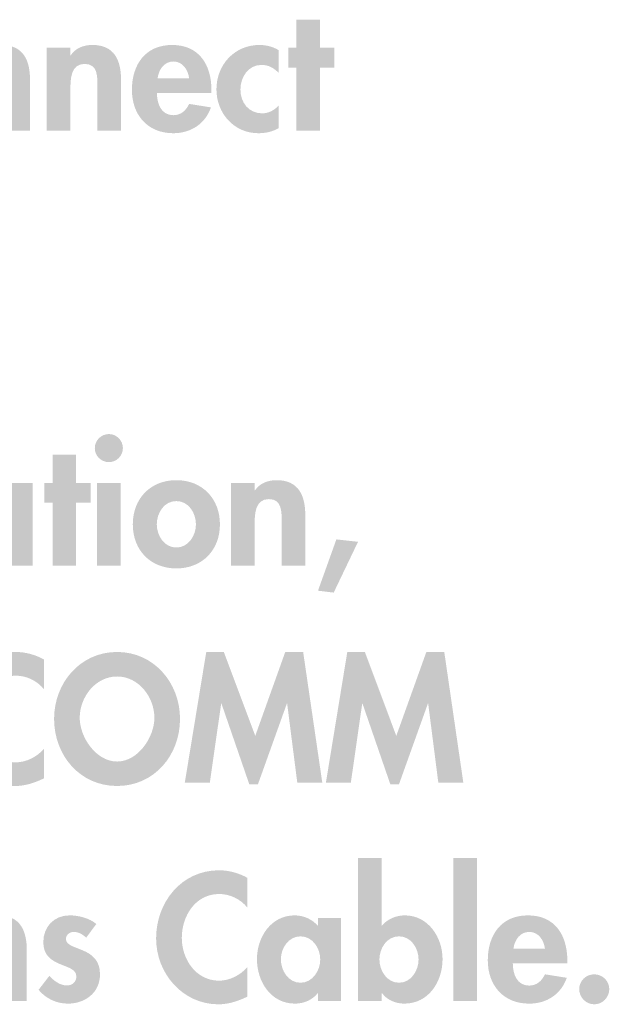
# Model space of a CAD drawing. Extents: x 13 to 267, y 11 to 205.
# Drawn here: x 252 to 261, y 44 to 58 of the extents above; entities that cross this region are included whole.
import ezdxf

# ---------------------------------------------------------------- set-up
doc = ezdxf.new("R2010")
doc.units = 0
doc.header["$MEASUREMENT"] = 0
doc.layers.add('FOREGROUND', color=160, linetype='CONTINUOUS')

# ---------------------------------------------------------------- blocks, each defined once
blk = doc.blocks.new('AI9-BLK70')
at = {"layer": 'FOREGROUND'}
blk.add_hatch(color=7, dxfattribs=at).paths.add_polyline_path([(10.201, -0.017), (10.414, -0.017), (10.414, 0.274), (10.201, 0.274), (10.201, 0.684), (9.855, 0.684), (9.855, 0.274), (9.737, 0.274), (9.737, -0.017), (9.855, -0.017), (9.855, -0.939), (10.201, -0.939)])
h = blk.add_hatch(color=7, dxfattribs=at)
edge = h.paths.add_edge_path()
edge.add_spline(control_points=[(5.218, 0.274), (5.218, 0.274), (4.871, 0.274), (4.871, 0.274), (4.871, 0.274), (4.871, -0.939), (4.871, -0.939), (4.871, -0.939), (5.218, -0.939), (5.218, -0.939), (5.218, -0.939), (5.218, -0.338), (5.218, -0.338), (5.218, -0.193), (5.22, 0.037), (5.425, 0.037), (5.62, 0.037), (5.613, -0.151), (5.613, -0.296), (5.613, -0.296), (5.613, -0.939), (5.613, -0.939), (5.613, -0.939), (5.959, -0.939), (5.959, -0.939), (5.959, -0.939), (5.959, -0.198), (5.959, -0.198), (5.959, 0.084), (5.865, 0.314), (5.539, 0.314), (5.415, 0.314), (5.294, 0.272), (5.222, 0.163), (5.222, 0.163), (5.218, 0.163), (5.218, 0.163), (5.218, 0.163), (5.218, 0.274), (5.218, 0.274)], knot_values=[0, 0, 0, 0, 1, 1, 1, 2, 2, 2, 3, 3, 3, 4, 4, 4, 5, 5, 5, 6, 6, 6, 7, 7, 7, 8, 8, 8, 9, 9, 9, 10, 10, 10, 11, 11, 11, 12, 12, 12, 13, 13, 13, 13], degree=3, periodic=0)
h = blk.add_hatch(color=7, dxfattribs=at)
edge = h.paths.add_edge_path()
edge.add_spline(control_points=[(6.55, 0.274), (6.55, 0.274), (6.204, 0.274), (6.204, 0.274), (6.204, 0.274), (6.204, -0.939), (6.204, -0.939), (6.204, -0.939), (6.55, -0.939), (6.55, -0.939), (6.55, -0.939), (6.55, -0.338), (6.55, -0.338), (6.55, -0.193), (6.553, 0.037), (6.758, 0.037), (6.953, 0.037), (6.945, -0.151), (6.945, -0.296), (6.945, -0.296), (6.945, -0.939), (6.945, -0.939), (6.945, -0.939), (7.291, -0.939), (7.291, -0.939), (7.291, -0.939), (7.291, -0.198), (7.291, -0.198), (7.291, 0.084), (7.198, 0.314), (6.871, 0.314), (6.748, 0.314), (6.627, 0.272), (6.555, 0.163), (6.555, 0.163), (6.55, 0.163), (6.55, 0.163), (6.55, 0.163), (6.55, 0.274), (6.55, 0.274)], knot_values=[0, 0, 0, 0, 1, 1, 1, 2, 2, 2, 3, 3, 3, 4, 4, 4, 5, 5, 5, 6, 6, 6, 7, 7, 7, 8, 8, 8, 9, 9, 9, 10, 10, 10, 11, 11, 11, 12, 12, 12, 13, 13, 13, 13], degree=3, periodic=0)
h = blk.add_hatch(color=7, dxfattribs=at)
edge = h.paths.add_edge_path()
edge.add_spline(control_points=[(7.826, -0.173), (7.843, -0.047), (7.92, 0.072), (8.058, 0.072), (8.192, 0.072), (8.271, -0.049), (8.288, -0.173), (8.288, -0.173), (7.826, -0.173), (7.826, -0.173)], knot_values=[0, 0, 0, 0, 1, 1, 1, 2, 2, 2, 3, 3, 3, 3], degree=3, periodic=0)
edge = h.paths.add_edge_path(flags=16)
edge.add_spline(control_points=[(8.614, -0.388), (8.614, -0.388), (8.614, -0.346), (8.614, -0.346), (8.614, 0.02), (8.436, 0.314), (8.039, 0.314), (7.646, 0.314), (7.45, 0.025), (7.45, -0.343), (7.45, -0.711), (7.68, -0.978), (8.056, -0.978), (8.31, -0.978), (8.523, -0.842), (8.607, -0.6), (8.607, -0.6), (8.288, -0.549), (8.288, -0.549), (8.241, -0.645), (8.169, -0.714), (8.056, -0.714), (7.875, -0.714), (7.816, -0.541), (7.816, -0.388), (7.816, -0.388), (8.614, -0.388), (8.614, -0.388)], knot_values=[0, 0, 0, 0, 1, 1, 1, 2, 2, 2, 3, 3, 3, 4, 4, 4, 5, 5, 5, 6, 6, 6, 7, 7, 7, 8, 8, 8, 9, 9, 9, 9], degree=3, periodic=0)
h = blk.add_hatch(color=7, dxfattribs=at)
edge = h.paths.add_edge_path()
edge.add_spline(control_points=[(9.599, 0.237), (9.515, 0.289), (9.414, 0.314), (9.318, 0.314), (8.952, 0.314), (8.687, 0.025), (8.687, -0.336), (8.687, -0.684), (8.942, -0.978), (9.3, -0.978), (9.406, -0.978), (9.505, -0.956), (9.599, -0.904), (9.599, -0.904), (9.599, -0.571), (9.599, -0.571), (9.537, -0.64), (9.451, -0.687), (9.357, -0.687), (9.159, -0.687), (9.038, -0.529), (9.038, -0.338), (9.038, -0.161), (9.15, 0.022), (9.345, 0.022), (9.451, 0.022), (9.525, -0.022), (9.599, -0.096), (9.599, -0.096), (9.599, 0.237), (9.599, 0.237)], knot_values=[0, 0, 0, 0, 1, 1, 1, 2, 2, 2, 3, 3, 3, 4, 4, 4, 5, 5, 5, 6, 6, 6, 7, 7, 7, 8, 8, 8, 9, 9, 9, 10, 10, 10, 10], degree=3, periodic=0)
blk = doc.blocks.new('AI9-BLK68')
at = {"layer": 'FOREGROUND'}
h = blk.add_hatch(color=7, dxfattribs=at)
edge = h.paths.add_edge_path(flags=16)
edge.add_spline(control_points=[(6.938, 1.189), (6.824, 1.189), (6.732, 1.095), (6.732, 0.983), (6.732, 0.87), (6.824, 0.778), (6.938, 0.778), (7.051, 0.778), (7.143, 0.87), (7.143, 0.983), (7.143, 1.095), (7.051, 1.189), (6.938, 1.189)], knot_values=[0, 0, 0, 0, 1, 1, 1, 2, 2, 2, 3, 3, 3, 4, 4, 4, 4], degree=3, periodic=0)
edge = h.paths.add_edge_path(flags=16)
edge.add_spline(control_points=[(7.111, 0.474), (7.111, 0.474), (6.765, 0.474), (6.765, 0.474), (6.765, 0.474), (6.765, -0.739), (6.765, -0.739), (6.765, -0.739), (7.111, -0.739), (7.111, -0.739), (7.111, -0.739), (7.111, 0.474), (7.111, 0.474)], knot_values=[0, 0, 0, 0, 1, 1, 1, 2, 2, 2, 3, 3, 3, 4, 4, 4, 4], degree=3, periodic=0)
for points in [[(6.459, 0.183), (6.672, 0.183), (6.672, 0.474), (6.459, 0.474), (6.459, 0.885), (6.113, 0.885), (6.113, 0.474), (5.995, 0.474), (5.995, 0.183), (6.113, 0.183), (6.113, -0.739), (6.459, -0.739)], [(10.267, -0.353), (9.998, -1.104), (10.228, -1.132), (10.584, -0.388)]]:
    blk.add_hatch(color=7, dxfattribs=at).paths.add_polyline_path(points)
h = blk.add_hatch(color=7, dxfattribs=at)
edge = h.paths.add_edge_path()
edge.add_spline(control_points=[(5.228, -0.472), (5.05, -0.472), (4.941, -0.294), (4.941, -0.131), (4.941, 0.032), (5.05, 0.208), (5.228, 0.208), (5.406, 0.208), (5.517, 0.032), (5.517, -0.131), (5.517, -0.294), (5.406, -0.472), (5.228, -0.472)], knot_values=[0, 0, 0, 0, 1, 1, 1, 2, 2, 2, 3, 3, 3, 4, 4, 4, 4], degree=3, periodic=0)
edge = h.paths.add_edge_path(flags=16)
edge.add_spline(control_points=[(5.823, 0.474), (5.823, 0.474), (5.482, 0.474), (5.482, 0.474), (5.482, 0.474), (5.482, 0.361), (5.482, 0.361), (5.398, 0.46), (5.27, 0.514), (5.144, 0.514), (4.795, 0.514), (4.59, 0.195), (4.59, -0.126), (4.59, -0.455), (4.793, -0.778), (5.149, -0.778), (5.275, -0.778), (5.403, -0.724), (5.477, -0.628), (5.477, -0.628), (5.482, -0.628), (5.482, -0.628), (5.482, -0.628), (5.482, -0.739), (5.482, -0.739), (5.482, -0.739), (5.823, -0.739), (5.823, -0.739), (5.823, -0.739), (5.823, 0.474), (5.823, 0.474)], knot_values=[0, 0, 0, 0, 1, 1, 1, 2, 2, 2, 3, 3, 3, 4, 4, 4, 5, 5, 5, 6, 6, 6, 7, 7, 7, 8, 8, 8, 9, 9, 9, 10, 10, 10, 10], degree=3, periodic=0)
h = blk.add_hatch(color=7, dxfattribs=at)
edge = h.paths.add_edge_path()
edge.add_spline(control_points=[(7.925, 0.208), (8.103, 0.208), (8.212, 0.035), (8.212, -0.133), (8.212, -0.296), (8.103, -0.472), (7.925, -0.472), (7.747, -0.472), (7.639, -0.296), (7.639, -0.133), (7.639, 0.035), (7.747, 0.208), (7.925, 0.208)], knot_values=[0, 0, 0, 0, 1, 1, 1, 2, 2, 2, 3, 3, 3, 4, 4, 4, 4], degree=3, periodic=0)
edge = h.paths.add_edge_path(flags=16)
edge.add_spline(control_points=[(7.925, 0.514), (7.547, 0.514), (7.288, 0.245), (7.288, -0.133), (7.288, -0.509), (7.545, -0.778), (7.925, -0.778), (8.306, -0.778), (8.563, -0.509), (8.563, -0.133), (8.563, 0.245), (8.303, 0.514), (7.925, 0.514)], knot_values=[0, 0, 0, 0, 1, 1, 1, 2, 2, 2, 3, 3, 3, 4, 4, 4, 4], degree=3, periodic=0)
h = blk.add_hatch(color=7, dxfattribs=at)
edge = h.paths.add_edge_path()
edge.add_spline(control_points=[(9.071, 0.474), (9.071, 0.474), (8.725, 0.474), (8.725, 0.474), (8.725, 0.474), (8.725, -0.739), (8.725, -0.739), (8.725, -0.739), (9.071, -0.739), (9.071, -0.739), (9.071, -0.739), (9.071, -0.138), (9.071, -0.138), (9.071, 0.007), (9.073, 0.237), (9.278, 0.237), (9.473, 0.237), (9.466, 0.049), (9.466, -0.096), (9.466, -0.096), (9.466, -0.739), (9.466, -0.739), (9.466, -0.739), (9.812, -0.739), (9.812, -0.739), (9.812, -0.739), (9.812, 0.003), (9.812, 0.003), (9.812, 0.284), (9.718, 0.514), (9.392, 0.514), (9.268, 0.514), (9.147, 0.472), (9.075, 0.363), (9.075, 0.363), (9.071, 0.363), (9.071, 0.363), (9.071, 0.363), (9.071, 0.474), (9.071, 0.474)], knot_values=[0, 0, 0, 0, 1, 1, 1, 2, 2, 2, 3, 3, 3, 4, 4, 4, 5, 5, 5, 6, 6, 6, 7, 7, 7, 8, 8, 8, 9, 9, 9, 10, 10, 10, 11, 11, 11, 12, 12, 12, 13, 13, 13, 13], degree=3, periodic=0)
blk = doc.blocks.new('AI9-BLK67')
at = {"layer": 'FOREGROUND'}
h = blk.add_hatch(color=7, dxfattribs=at)
edge = h.paths.add_edge_path()
edge.add_spline(control_points=[(5.183, 1.164), (5.057, 1.233), (4.914, 1.273), (4.768, 1.273), (4.222, 1.273), (3.849, 0.806), (3.849, 0.277), (3.849, -0.237), (4.237, -0.689), (4.761, -0.689), (4.911, -0.689), (5.047, -0.642), (5.183, -0.578), (5.183, -0.578), (5.183, -0.146), (5.183, -0.146), (5.082, -0.262), (4.926, -0.343), (4.771, -0.343), (4.432, -0.343), (4.225, -0.03), (4.225, 0.284), (4.225, 0.605), (4.425, 0.926), (4.773, 0.926), (4.929, 0.926), (5.082, 0.852), (5.183, 0.729), (5.183, 0.729), (5.183, 1.164), (5.183, 1.164)], knot_values=[0, 0, 0, 0, 1, 1, 1, 2, 2, 2, 3, 3, 3, 4, 4, 4, 5, 5, 5, 6, 6, 6, 7, 7, 7, 8, 8, 8, 9, 9, 9, 10, 10, 10, 10], degree=3, periodic=0)
h = blk.add_hatch(color=7, dxfattribs=at)
edge = h.paths.add_edge_path()
edge.add_spline(control_points=[(6.254, 0.914), (6.572, 0.914), (6.8, 0.61), (6.8, 0.309), (6.8, 0.027), (6.562, -0.331), (6.254, -0.331), (5.945, -0.331), (5.707, 0.027), (5.707, 0.309), (5.707, 0.61), (5.935, 0.914), (6.254, 0.914)], knot_values=[0, 0, 0, 0, 1, 1, 1, 2, 2, 2, 3, 3, 3, 4, 4, 4, 4], degree=3, periodic=0)
edge = h.paths.add_edge_path(flags=16)
edge.add_spline(control_points=[(6.254, -0.689), (6.797, -0.689), (7.175, -0.24), (7.175, 0.294), (7.175, 0.815), (6.797, 1.273), (6.254, 1.273), (5.71, 1.273), (5.332, 0.815), (5.332, 0.294), (5.332, -0.24), (5.71, -0.689), (6.254, -0.689)], knot_values=[0, 0, 0, 0, 1, 1, 1, 2, 2, 2, 3, 3, 3, 4, 4, 4, 4], degree=3, periodic=0)
for points in [[(8.891, -0.64), (9.257, -0.64), (8.977, 1.273), (8.715, 1.273), (8.276, 0.045), (7.816, 1.273), (7.559, 1.273), (7.245, -0.64), (7.611, -0.64), (7.777, 0.516), (7.782, 0.516), (8.189, -0.665), (8.315, -0.665), (8.738, 0.516), (8.743, 0.516)], [(10.955, -0.64), (11.321, -0.64), (11.042, 1.273), (10.78, 1.273), (10.34, 0.045), (9.88, 1.273), (9.623, 1.273), (9.31, -0.64), (9.675, -0.64), (9.841, 0.516), (9.846, 0.516), (10.253, -0.665), (10.379, -0.665), (10.802, 0.516), (10.807, 0.516)]]:
    blk.add_hatch(color=7, dxfattribs=at).paths.add_polyline_path(points)
blk = doc.blocks.new('AI9-BLK66')
at = {"layer": 'FOREGROUND'}
h = blk.add_hatch(color=7, dxfattribs=at)
edge = h.paths.add_edge_path()
edge.add_spline(control_points=[(9.347, -0.756), (9.17, -0.756), (9.061, -0.578), (9.061, -0.415), (9.061, -0.252), (9.17, -0.077), (9.347, -0.077), (9.525, -0.077), (9.634, -0.252), (9.634, -0.415), (9.634, -0.578), (9.525, -0.756), (9.347, -0.756)], knot_values=[0, 0, 0, 0, 1, 1, 1, 2, 2, 2, 3, 3, 3, 4, 4, 4, 4], degree=3, periodic=0)
edge = h.paths.add_edge_path(flags=16)
edge.add_spline(control_points=[(8.75, -1.023), (8.75, -1.023), (9.095, -1.023), (9.095, -1.023), (9.095, -1.023), (9.095, -0.909), (9.095, -0.909), (9.095, -0.909), (9.1, -0.909), (9.1, -0.909), (9.17, -1.008), (9.301, -1.062), (9.424, -1.062), (9.782, -1.062), (9.985, -0.741), (9.985, -0.41), (9.985, -0.091), (9.775, 0.23), (9.432, 0.23), (9.303, 0.23), (9.175, 0.173), (9.095, 0.079), (9.095, 0.079), (9.095, 1.072), (9.095, 1.072), (9.095, 1.072), (8.75, 1.072), (8.75, 1.072), (8.75, 1.072), (8.75, -1.023), (8.75, -1.023)], knot_values=[0, 0, 0, 0, 1, 1, 1, 2, 2, 2, 3, 3, 3, 4, 4, 4, 5, 5, 5, 6, 6, 6, 7, 7, 7, 8, 8, 8, 9, 9, 9, 10, 10, 10, 10], degree=3, periodic=0)
blk.add_hatch(color=7, dxfattribs=at).paths.add_polyline_path([(10.49, 1.072), (10.144, 1.072), (10.144, -1.023), (10.49, -1.023)])
h = blk.add_hatch(color=7, dxfattribs=at)
edge = h.paths.add_edge_path()
edge.add_spline(control_points=[(7.127, 0.781), (7.001, 0.85), (6.858, 0.89), (6.712, 0.89), (6.166, 0.89), (5.793, 0.423), (5.793, -0.106), (5.793, -0.62), (6.181, -1.072), (6.705, -1.072), (6.855, -1.072), (6.991, -1.025), (7.127, -0.961), (7.127, -0.961), (7.127, -0.529), (7.127, -0.529), (7.026, -0.645), (6.87, -0.726), (6.715, -0.726), (6.376, -0.726), (6.169, -0.413), (6.169, -0.099), (6.169, 0.222), (6.369, 0.543), (6.717, 0.543), (6.873, 0.543), (7.026, 0.469), (7.127, 0.346), (7.127, 0.346), (7.127, 0.781), (7.127, 0.781)], knot_values=[0, 0, 0, 0, 1, 1, 1, 2, 2, 2, 3, 3, 3, 4, 4, 4, 5, 5, 5, 6, 6, 6, 7, 7, 7, 8, 8, 8, 9, 9, 9, 10, 10, 10, 10], degree=3, periodic=0)
h = blk.add_hatch(color=7, dxfattribs=at)
edge = h.paths.add_edge_path()
edge.add_spline(control_points=[(3.16, 0.19), (3.16, 0.19), (2.814, 0.19), (2.814, 0.19), (2.814, 0.19), (2.814, -1.023), (2.814, -1.023), (2.814, -1.023), (3.16, -1.023), (3.16, -1.023), (3.16, -1.023), (3.16, -0.423), (3.16, -0.423), (3.16, -0.277), (3.163, -0.047), (3.368, -0.047), (3.563, -0.047), (3.556, -0.235), (3.556, -0.381), (3.556, -0.381), (3.556, -1.023), (3.556, -1.023), (3.556, -1.023), (3.901, -1.023), (3.901, -1.023), (3.901, -1.023), (3.901, -0.282), (3.901, -0.282), (3.901, 0), (3.808, 0.23), (3.482, 0.23), (3.358, 0.23), (3.237, 0.188), (3.165, 0.079), (3.165, 0.079), (3.16, 0.079), (3.16, 0.079), (3.16, 0.079), (3.16, 0.19), (3.16, 0.19)], knot_values=[0, 0, 0, 0, 1, 1, 1, 2, 2, 2, 3, 3, 3, 4, 4, 4, 5, 5, 5, 6, 6, 6, 7, 7, 7, 8, 8, 8, 9, 9, 9, 10, 10, 10, 11, 11, 11, 12, 12, 12, 13, 13, 13, 13], degree=3, periodic=0)
h = blk.add_hatch(color=7, dxfattribs=at)
edge = h.paths.add_edge_path()
edge.add_spline(control_points=[(4.918, 0.104), (4.819, 0.19), (4.656, 0.23), (4.527, 0.23), (4.3, 0.23), (4.142, 0.064), (4.142, -0.163), (4.142, -0.358), (4.263, -0.43), (4.384, -0.482), (4.505, -0.534), (4.626, -0.558), (4.626, -0.665), (4.626, -0.744), (4.565, -0.796), (4.488, -0.796), (4.387, -0.796), (4.298, -0.729), (4.231, -0.655), (4.231, -0.655), (4.073, -0.86), (4.073, -0.86), (4.179, -0.988), (4.337, -1.062), (4.5, -1.062), (4.755, -1.062), (4.972, -0.902), (4.972, -0.633), (4.972, -0.423), (4.849, -0.338), (4.723, -0.284), (4.599, -0.23), (4.473, -0.205), (4.473, -0.116), (4.473, -0.057), (4.53, -0.012), (4.587, -0.012), (4.656, -0.012), (4.72, -0.049), (4.77, -0.096), (4.77, -0.096), (4.918, 0.104), (4.918, 0.104)], knot_values=[0, 0, 0, 0, 1, 1, 1, 2, 2, 2, 3, 3, 3, 4, 4, 4, 5, 5, 5, 6, 6, 6, 7, 7, 7, 8, 8, 8, 9, 9, 9, 10, 10, 10, 11, 11, 11, 12, 12, 12, 13, 13, 13, 14, 14, 14, 14], degree=3, periodic=0)
h = blk.add_hatch(color=7, dxfattribs=at)
edge = h.paths.add_edge_path()
edge.add_spline(control_points=[(7.906, -0.756), (7.728, -0.756), (7.619, -0.578), (7.619, -0.415), (7.619, -0.252), (7.728, -0.077), (7.906, -0.077), (8.084, -0.077), (8.195, -0.252), (8.195, -0.415), (8.195, -0.578), (8.084, -0.756), (7.906, -0.756)], knot_values=[0, 0, 0, 0, 1, 1, 1, 2, 2, 2, 3, 3, 3, 4, 4, 4, 4], degree=3, periodic=0)
edge = h.paths.add_edge_path(flags=16)
edge.add_spline(control_points=[(8.501, 0.19), (8.501, 0.19), (8.16, 0.19), (8.16, 0.19), (8.16, 0.19), (8.16, 0.077), (8.16, 0.077), (8.076, 0.175), (7.948, 0.23), (7.822, 0.23), (7.474, 0.23), (7.269, -0.089), (7.269, -0.41), (7.269, -0.739), (7.471, -1.062), (7.827, -1.062), (7.953, -1.062), (8.081, -1.008), (8.155, -0.912), (8.155, -0.912), (8.16, -0.912), (8.16, -0.912), (8.16, -0.912), (8.16, -1.023), (8.16, -1.023), (8.16, -1.023), (8.501, -1.023), (8.501, -1.023), (8.501, -1.023), (8.501, 0.19), (8.501, 0.19)], knot_values=[0, 0, 0, 0, 1, 1, 1, 2, 2, 2, 3, 3, 3, 4, 4, 4, 5, 5, 5, 6, 6, 6, 7, 7, 7, 8, 8, 8, 9, 9, 9, 10, 10, 10, 10], degree=3, periodic=0)
h = blk.add_hatch(color=7, dxfattribs=at)
edge = h.paths.add_edge_path()
edge.add_spline(control_points=[(11.022, -0.257), (11.04, -0.131), (11.116, -0.012), (11.255, -0.012), (11.388, -0.012), (11.467, -0.133), (11.484, -0.257), (11.484, -0.257), (11.022, -0.257), (11.022, -0.257)], knot_values=[0, 0, 0, 0, 1, 1, 1, 2, 2, 2, 3, 3, 3, 3], degree=3, periodic=0)
edge = h.paths.add_edge_path(flags=16)
edge.add_spline(control_points=[(11.811, -0.472), (11.811, -0.472), (11.811, -0.43), (11.811, -0.43), (11.811, -0.064), (11.633, 0.23), (11.235, 0.23), (10.842, 0.23), (10.647, -0.059), (10.647, -0.427), (10.647, -0.796), (10.877, -1.062), (11.252, -1.062), (11.507, -1.062), (11.719, -0.927), (11.803, -0.684), (11.803, -0.684), (11.484, -0.633), (11.484, -0.633), (11.437, -0.729), (11.366, -0.798), (11.252, -0.798), (11.072, -0.798), (11.013, -0.625), (11.013, -0.472), (11.013, -0.472), (11.811, -0.472), (11.811, -0.472)], knot_values=[0, 0, 0, 0, 1, 1, 1, 2, 2, 2, 3, 3, 3, 4, 4, 4, 5, 5, 5, 6, 6, 6, 7, 7, 7, 8, 8, 8, 9, 9, 9, 9], degree=3, periodic=0)
h = blk.add_hatch(color=7, dxfattribs=at)
edge = h.paths.add_edge_path()
edge.add_spline(control_points=[(12.205, -0.633), (12.084, -0.633), (11.985, -0.729), (11.985, -0.85), (11.985, -0.971), (12.084, -1.072), (12.205, -1.072), (12.326, -1.072), (12.425, -0.971), (12.425, -0.85), (12.425, -0.729), (12.326, -0.633), (12.205, -0.633)], knot_values=[0, 0, 0, 0, 1, 1, 1, 2, 2, 2, 3, 3, 3, 4, 4, 4, 4], degree=3, periodic=0)

msp = doc.modelspace()

# ---------------------------------------------------------------- block references
at = {"layer": 'FOREGROUND', "color": 7}
for name, p in [('AI9-BLK70', (246.589, 57.78)), ('AI9-BLK68', (246.764, 51.209)), ('AI9-BLK67', (247.568, 47.935)), ('AI9-BLK66', (248.6, 45.122))]:
    msp.add_blockref(name, p, dxfattribs=at)

doc.saveas('drawing.dxf')
